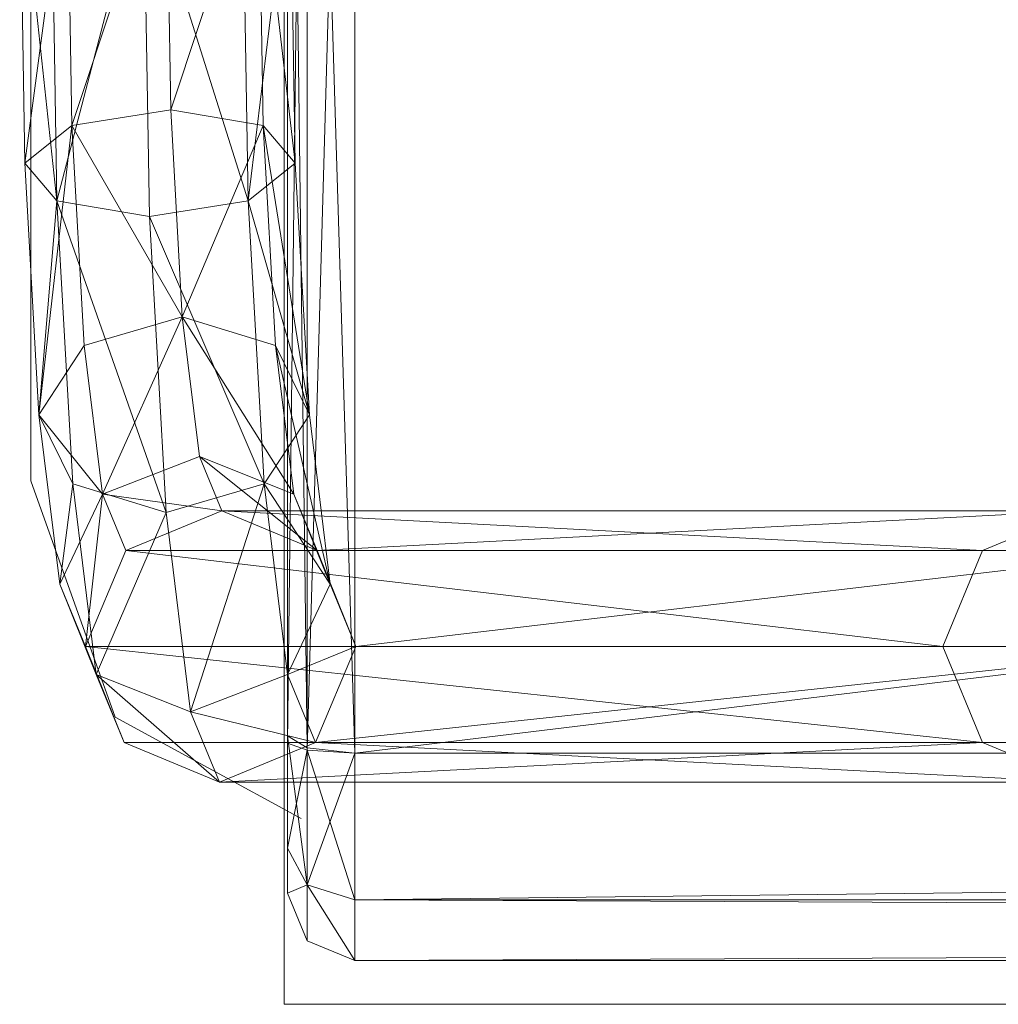
# Model space of a CAD drawing. Units: metres. Extents: x -0.003 to 0.497, y -0.013 to 0.493.
# Drawn here: x -0.003 to 0.034, y -0.013 to 0.023 of the extents above; entities that cross this region are included whole.
import ezdxf

# ---------------------------------------------------------------- set-up
doc = ezdxf.new("R2010")
doc.units = ezdxf.units.M
doc.header["$MEASUREMENT"] = 0
doc.layers.add('Mobilier 2D', color=7, linetype='Continuous')
doc.layers.add('Mobilier 3D', color=7, linetype='Continuous')

# ---------------------------------------------------------------- blocks, each defined once
blk = doc.blocks.new('sala')
at = {"layer": 'Mobilier 2D', "color": 202, "linetype": 'Continuous', "lineweight": 0}
for p, q in [((-0.000008, 0.466968), (-0.000008, 0.021124)), ((-0.000008, 0.021124), (0.003123, 0.012358)), ((0.003123, 0.012358), (0.010011, 0.008601))]:
    blk.add_line(p, q, dxfattribs=at)
mesh = blk.add_polyface(dxfattribs=at)
corners = [(0.009384, 0.50767), (0.489668, 0.50767), (0.489668, 0.001713), (0.009384, 0.001713)]
mesh.append_faces([[corners[k] for k in face] for face in [(0, 1, 2, 3)]], dxfattribs={"color": 202})
at = {"layer": 'Mobilier 3D', "color": 3, "linetype": 'Continuous', "lineweight": 0}
mesh = blk.add_polyface(dxfattribs=at)
corners = [(0.009506, 0.005833, 0.413427), (0.009506, 0.388099, 0.422732), (0.009506, 0.417707, 0.441906)]
mesh.append_faces([[corners[k] for k in face] for face in [(0, 1, 2)]], dxfattribs={"color": 3})
mesh = blk.add_polyface(dxfattribs=at)
corners = [(0.009506, 0.005833, 0.413427), (0.009506, 0.417707, 0.441906), (0.009506, 0.005833, 0.457033)]
mesh.append_faces([[corners[k] for k in face] for face in [(0, 1, 2)]], dxfattribs={"color": 3})
mesh = blk.add_polyface(dxfattribs=at)
corners = [(0.009506, 0.327236, 0.46283), (0.009506, 0.005833, 0.457033), (0.009506, 0.417707, 0.441906)]
mesh.append_faces([[corners[k] for k in face] for face in [(0, 1, 2)]], dxfattribs={"color": 3})
mesh = blk.add_polyface(dxfattribs=at)
corners = [(0.009506, 0.005833, 0.413427), (0.009506, 0.213491, 0.417587), (0.009506, 0.388099, 0.422732)]
mesh.append_faces([[corners[k] for k in face] for face in [(0, 1, 2)]], dxfattribs={"color": 3})
mesh = blk.add_polyface(dxfattribs=at)
corners = [(0.009506, 0.327236, 0.46283), (0.009506, 0.011674, 0.46279), (0.009506, 0.007501, 0.461061)]
mesh.append_faces([[corners[k] for k in face] for face in [(0, 1, 2)]], dxfattribs={"color": 3})
mesh = blk.add_polyface(dxfattribs=at)
corners = [(0.009506, 0.327236, 0.46283), (0.009506, 0.007501, 0.461061), (0.009506, 0.005833, 0.457033)]
mesh.append_faces([[corners[k] for k in face] for face in [(0, 1, 2)]], dxfattribs={"color": 3})
mesh = blk.add_polyface(dxfattribs=at)
corners = [(0.009506, 0.011674, 0.46279), (0.009506, 0.327236, 0.46283), (0.009506, 0.294702, 0.467334)]
mesh.append_faces([[corners[k] for k in face] for face in [(0, 1, 2)]], dxfattribs={"color": 3})
mesh = blk.add_polyface(dxfattribs=at)
corners = [(0.009506, 0.011674, 0.46279), (0.009506, 0.294702, 0.467334), (0.009506, 0.068794, 0.469772)]
mesh.append_faces([[corners[k] for k in face] for face in [(0, 1, 2)]], dxfattribs={"color": 3})
mesh = blk.add_polyface(dxfattribs=at)
corners = [(0.009506, 0.005833, 0.413427), (0.009506, 0.073174, 0.414768), (0.009506, 0.213491, 0.417587)]
mesh.append_faces([[corners[k] for k in face] for face in [(0, 1, 2)]], dxfattribs={"color": 3})
mesh = blk.add_polyface(dxfattribs=at)
corners = [(0.009506, 0.073174, 0.414768), (0.009506, 0.011393, 0.407787), (0.010238, 0.073286, 0.413001)]
mesh.append_faces([[corners[k] for k in face] for face in [(0, 1, 2)]], dxfattribs={"color": 3})
mesh = blk.add_polyface(dxfattribs=at)
corners = [(0.009506, 0.011393, 0.407787), (0.010238, 0.011138, 0.405979), (0.010238, 0.073286, 0.413001)]
mesh.append_faces([[corners[k] for k in face] for face in [(0, 1, 2)]], dxfattribs={"color": 3})
mesh = blk.add_polyface(dxfattribs=at)
corners = [(0.009506, 0.073174, 0.414768), (0.009506, 0.005833, 0.413427), (0.009506, 0.007501, 0.409399)]
mesh.append_faces([[corners[k] for k in face] for face in [(0, 1, 2)]], dxfattribs={"color": 3})
mesh = blk.add_polyface(dxfattribs=at)
corners = [(0.009506, 0.073174, 0.414768), (0.009506, 0.007501, 0.409399), (0.009506, 0.011393, 0.407787)]
mesh.append_faces([[corners[k] for k in face] for face in [(0, 1, 2)]], dxfattribs={"color": 3})
mesh = blk.add_polyface(dxfattribs=at)
corners = [(0.010238, 0.073286, 0.413001), (0.010238, 0.011138, 0.405979), (0.012006, 0.073333, 0.41227)]
mesh.append_faces([[corners[k] for k in face] for face in [(0, 1, 2)]], dxfattribs={"color": 3})
mesh = blk.add_polyface(dxfattribs=at)
corners = [(0.010238, 0.011138, 0.405979), (0.012006, 0.011033, 0.40523), (0.012006, 0.073333, 0.41227)]
mesh.append_faces([[corners[k] for k in face] for face in [(0, 1, 2)]], dxfattribs={"color": 3})
mesh = blk.add_polyface(dxfattribs=at)
corners = [(0.487006, 0.011033, 0.40523), (0.487006, 0.073333, 0.41227), (0.012006, 0.073333, 0.41227)]
mesh.append_faces([[corners[k] for k in face] for face in [(0, 1, 2)]], dxfattribs={"color": 3})
mesh = blk.add_polyface(dxfattribs=at)
corners = [(0.487006, 0.011033, 0.40523), (0.012006, 0.073333, 0.41227), (0.012006, 0.011033, 0.40523)]
mesh.append_faces([[corners[k] for k in face] for face in [(0, 1, 2)]], dxfattribs={"color": 3})
mesh = blk.add_polyface(dxfattribs=at)
corners = [(0.009506, 0.011674, 0.46279), (0.009506, 0.068794, 0.469772), (0.010238, 0.011221, 0.464515)]
mesh.append_faces([[corners[k] for k in face] for face in [(0, 1, 2)]], dxfattribs={"color": 3})
mesh = blk.add_polyface(dxfattribs=at)
corners = [(0.009506, 0.068794, 0.469772), (0.010238, 0.068672, 0.471538), (0.010238, 0.011221, 0.464515)]
mesh.append_faces([[corners[k] for k in face] for face in [(0, 1, 2)]], dxfattribs={"color": 3})
mesh = blk.add_polyface(dxfattribs=at)
corners = [(0.010238, 0.011221, 0.464515), (0.010238, 0.068672, 0.471538), (0.012006, 0.011033, 0.46523)]
mesh.append_faces([[corners[k] for k in face] for face in [(0, 1, 2)]], dxfattribs={"color": 3})
mesh = blk.add_polyface(dxfattribs=at)
corners = [(0.010238, 0.068672, 0.471538), (0.012006, 0.068622, 0.47227), (0.012006, 0.011033, 0.46523)]
mesh.append_faces([[corners[k] for k in face] for face in [(0, 1, 2)]], dxfattribs={"color": 3})
mesh = blk.add_polyface(dxfattribs=at)
corners = [(0.487006, 0.068622, 0.47227), (0.487006, 0.011033, 0.46523), (0.012006, 0.011033, 0.46523)]
mesh.append_faces([[corners[k] for k in face] for face in [(0, 1, 2)]], dxfattribs={"color": 3})
mesh = blk.add_polyface(dxfattribs=at)
corners = [(0.487006, 0.068622, 0.47227), (0.012006, 0.011033, 0.46523), (0.012006, 0.068622, 0.47227)]
mesh.append_faces([[corners[k] for k in face] for face in [(0, 1, 2)]], dxfattribs={"color": 3})
at = {"layer": 'Mobilier 3D', "color": 40, "linetype": 'Continuous', "lineweight": 0}
mesh = blk.add_polyface(dxfattribs=at)
corners = [(-0.000232, 0.032912, 0.010349), (-0.000424, 0.044336, 0.008051), (0.001341, 0.044692, 0.011475)]
mesh.append_faces([[corners[k] for k in face] for face in [(0, 1, 2)]], dxfattribs={"color": 40})
mesh = blk.add_polyface(dxfattribs=at)
corners = [(0.001515, 0.034312, 0.013563), (-0.000232, 0.032912, 0.010349), (0.001341, 0.044692, 0.011475)]
mesh.append_faces([[corners[k] for k in face] for face in [(0, 1, 2)]], dxfattribs={"color": 40})
mesh = blk.add_polyface(dxfattribs=at)
corners = [(0.001515, 0.034312, 0.013563), (0.001341, 0.044692, 0.011475), (0.00501, 0.044839, 0.012649)]
mesh.append_faces([[corners[k] for k in face] for face in [(0, 1, 2)]], dxfattribs={"color": 40})
mesh = blk.add_polyface(dxfattribs=at)
corners = [(0.005176, 0.034892, 0.01465), (0.001515, 0.034312, 0.013563), (0.00501, 0.044839, 0.012649)]
mesh.append_faces([[corners[k] for k in face] for face in [(0, 1, 2)]], dxfattribs={"color": 40})
mesh = blk.add_polyface(dxfattribs=at)
corners = [(0.005176, 0.034892, 0.01465), (0.00501, 0.044839, 0.012649), (0.008434, 0.044692, 0.010884)]
mesh.append_faces([[corners[k] for k in face] for face in [(0, 1, 2)]], dxfattribs={"color": 40})
mesh = blk.add_polyface(dxfattribs=at)
corners = [(0.008608, 0.034312, 0.012972), (0.005176, 0.034892, 0.01465), (0.008434, 0.044692, 0.010884)]
mesh.append_faces([[corners[k] for k in face] for face in [(0, 1, 2)]], dxfattribs={"color": 40})
mesh = blk.add_polyface(dxfattribs=at)
corners = [(0.009799, 0.032912, 0.009513), (0.008608, 0.034312, 0.012972), (0.008434, 0.044692, 0.010884)]
mesh.append_faces([[corners[k] for k in face] for face in [(0, 1, 2)]], dxfattribs={"color": 40})
mesh = blk.add_polyface(dxfattribs=at)
corners = [(0.009799, 0.032912, 0.009513), (0.008434, 0.044692, 0.010884), (0.009607, 0.044336, 0.007215)]
mesh.append_faces([[corners[k] for k in face] for face in [(0, 1, 2)]], dxfattribs={"color": 40})
mesh = blk.add_polyface(dxfattribs=at)
corners = [(-0.000232, 0.032912, 0.010349), (0.000959, 0.031511, 0.006891), (-0.000424, 0.044336, 0.008051)]
mesh.append_faces([[corners[k] for k in face] for face in [(0, 1, 2)]], dxfattribs={"color": 40})
mesh = blk.add_polyface(dxfattribs=at)
corners = [(0.000959, 0.031511, 0.006891), (0.00075, 0.043981, 0.004382), (-0.000424, 0.044336, 0.008051)]
mesh.append_faces([[corners[k] for k in face] for face in [(0, 1, 2)]], dxfattribs={"color": 40})
mesh = blk.add_polyface(dxfattribs=at)
corners = [(0.008052, 0.031511, 0.0063), (0.009607, 0.044336, 0.007215), (0.007843, 0.043981, 0.003791)]
mesh.append_faces([[corners[k] for k in face] for face in [(0, 1, 2)]], dxfattribs={"color": 40})
mesh = blk.add_polyface(dxfattribs=at)
corners = [(0.008052, 0.031511, 0.0063), (0.009799, 0.032912, 0.009513), (0.009607, 0.044336, 0.007215)]
mesh.append_faces([[corners[k] for k in face] for face in [(0, 1, 2)]], dxfattribs={"color": 40})
mesh = blk.add_polyface(dxfattribs=at)
corners = [(0.000959, 0.031511, 0.006891), (0.004174, 0.043833, 0.002617), (0.00075, 0.043981, 0.004382)]
mesh.append_faces([[corners[k] for k in face] for face in [(0, 1, 2)]], dxfattribs={"color": 40})
mesh = blk.add_polyface(dxfattribs=at)
corners = [(0.000959, 0.031511, 0.006891), (0.00439, 0.030931, 0.005213), (0.004174, 0.043833, 0.002617)]
mesh.append_faces([[corners[k] for k in face] for face in [(0, 1, 2)]], dxfattribs={"color": 40})
mesh = blk.add_polyface(dxfattribs=at)
corners = [(0.008052, 0.031511, 0.0063), (0.007843, 0.043981, 0.003791), (0.004174, 0.043833, 0.002617)]
mesh.append_faces([[corners[k] for k in face] for face in [(0, 1, 2)]], dxfattribs={"color": 40})
mesh = blk.add_polyface(dxfattribs=at)
corners = [(0.00439, 0.030931, 0.005213), (0.008052, 0.031511, 0.0063), (0.004174, 0.043833, 0.002617)]
mesh.append_faces([[corners[k] for k in face] for face in [(0, 1, 2)]], dxfattribs={"color": 40})
mesh = blk.add_polyface(dxfattribs=at)
corners = [(0.005607, 0.027208, 0.019813), (0.001515, 0.034312, 0.013563), (0.005176, 0.034892, 0.01465)]
mesh.append_faces([[corners[k] for k in face] for face in [(0, 1, 2)]], dxfattribs={"color": 40})
mesh = blk.add_polyface(dxfattribs=at)
corners = [(0.005607, 0.027208, 0.019813), (0.005176, 0.034892, 0.01465), (0.008608, 0.034312, 0.012972)]
mesh.append_faces([[corners[k] for k in face] for face in [(0, 1, 2)]], dxfattribs={"color": 40})
mesh = blk.add_polyface(dxfattribs=at)
corners = [(0.00029, 0.023582, 0.016618), (-0.000232, 0.032912, 0.010349), (0.001515, 0.034312, 0.013563)]
mesh.append_faces([[corners[k] for k in face] for face in [(0, 1, 2)]], dxfattribs={"color": 40})
mesh = blk.add_polyface(dxfattribs=at)
corners = [(0.001972, 0.026146, 0.01905), (0.00029, 0.023582, 0.016618), (0.001515, 0.034312, 0.013563)]
mesh.append_faces([[corners[k] for k in face] for face in [(0, 1, 2)]], dxfattribs={"color": 40})
mesh = blk.add_polyface(dxfattribs=at)
corners = [(0.005607, 0.027208, 0.019813), (0.001972, 0.026146, 0.01905), (0.001515, 0.034312, 0.013563)]
mesh.append_faces([[corners[k] for k in face] for face in [(0, 1, 2)]], dxfattribs={"color": 40})
mesh = blk.add_polyface(dxfattribs=at)
corners = [(0.009065, 0.026146, 0.018459), (0.005607, 0.027208, 0.019813), (0.008608, 0.034312, 0.012972)]
mesh.append_faces([[corners[k] for k in face] for face in [(0, 1, 2)]], dxfattribs={"color": 40})
mesh = blk.add_polyface(dxfattribs=at)
corners = [(0.010321, 0.023582, 0.015782), (0.009065, 0.026146, 0.018459), (0.008608, 0.034312, 0.012972)]
mesh.append_faces([[corners[k] for k in face] for face in [(0, 1, 2)]], dxfattribs={"color": 40})
mesh = blk.add_polyface(dxfattribs=at)
corners = [(0.010321, 0.023582, 0.015782), (0.008608, 0.034312, 0.012972), (0.009799, 0.032912, 0.009513)]
mesh.append_faces([[corners[k] for k in face] for face in [(0, 1, 2)]], dxfattribs={"color": 40})
mesh = blk.add_polyface(dxfattribs=at)
corners = [(0.00029, 0.023582, 0.016618), (0.000959, 0.031511, 0.006891), (-0.000232, 0.032912, 0.010349)]
mesh.append_faces([[corners[k] for k in face] for face in [(0, 1, 2)]], dxfattribs={"color": 40})
mesh = blk.add_polyface(dxfattribs=at)
corners = [(0.010321, 0.023582, 0.015782), (0.009799, 0.032912, 0.009513), (0.008052, 0.031511, 0.0063)]
mesh.append_faces([[corners[k] for k in face] for face in [(0, 1, 2)]], dxfattribs={"color": 40})
mesh = blk.add_polyface(dxfattribs=at)
corners = [(0.00029, 0.023582, 0.016618), (0.001546, 0.021019, 0.013941), (0.000959, 0.031511, 0.006891)]
mesh.append_faces([[corners[k] for k in face] for face in [(0, 1, 2)]], dxfattribs={"color": 40})
mesh = blk.add_polyface(dxfattribs=at)
corners = [(0.001546, 0.021019, 0.013941), (0.005005, 0.019957, 0.012587), (0.000959, 0.031511, 0.006891)]
mesh.append_faces([[corners[k] for k in face] for face in [(0, 1, 2)]], dxfattribs={"color": 40})
mesh = blk.add_polyface(dxfattribs=at)
corners = [(0.005005, 0.019957, 0.012587), (0.00439, 0.030931, 0.005213), (0.000959, 0.031511, 0.006891)]
mesh.append_faces([[corners[k] for k in face] for face in [(0, 1, 2)]], dxfattribs={"color": 40})
mesh = blk.add_polyface(dxfattribs=at)
corners = [(0.008639, 0.021019, 0.013349), (0.008052, 0.031511, 0.0063), (0.00439, 0.030931, 0.005213)]
mesh.append_faces([[corners[k] for k in face] for face in [(0, 1, 2)]], dxfattribs={"color": 40})
mesh = blk.add_polyface(dxfattribs=at)
corners = [(0.008639, 0.021019, 0.013349), (0.010321, 0.023582, 0.015782), (0.008052, 0.031511, 0.0063)]
mesh.append_faces([[corners[k] for k in face] for face in [(0, 1, 2)]], dxfattribs={"color": 40})
mesh = blk.add_polyface(dxfattribs=at)
corners = [(0.005005, 0.019957, 0.012587), (0.008639, 0.021019, 0.013349), (0.00439, 0.030931, 0.005213)]
mesh.append_faces([[corners[k] for k in face] for face in [(0, 1, 2)]], dxfattribs={"color": 40})
mesh = blk.add_polyface(dxfattribs=at)
corners = [(0.00265, 0.02064, 0.027188), (0.001972, 0.026146, 0.01905), (0.005607, 0.027208, 0.019813)]
mesh.append_faces([[corners[k] for k in face] for face in [(0, 1, 2)]], dxfattribs={"color": 40})
mesh = blk.add_polyface(dxfattribs=at)
corners = [(0.006245, 0.022027, 0.027471), (0.00265, 0.02064, 0.027188), (0.005607, 0.027208, 0.019813)]
mesh.append_faces([[corners[k] for k in face] for face in [(0, 1, 2)]], dxfattribs={"color": 40})
mesh = blk.add_polyface(dxfattribs=at)
corners = [(0.009743, 0.02064, 0.026597), (0.006245, 0.022027, 0.027471), (0.005607, 0.027208, 0.019813)]
mesh.append_faces([[corners[k] for k in face] for face in [(0, 1, 2)]], dxfattribs={"color": 40})
mesh = blk.add_polyface(dxfattribs=at)
corners = [(0.009743, 0.02064, 0.026597), (0.005607, 0.027208, 0.019813), (0.009065, 0.026146, 0.018459)]
mesh.append_faces([[corners[k] for k in face] for face in [(0, 1, 2)]], dxfattribs={"color": 40})
mesh = blk.add_polyface(dxfattribs=at)
corners = [(0.00265, 0.02064, 0.027188), (0.00029, 0.023582, 0.016618), (0.001972, 0.026146, 0.01905)]
mesh.append_faces([[corners[k] for k in face] for face in [(0, 1, 2)]], dxfattribs={"color": 40})
mesh = blk.add_polyface(dxfattribs=at)
corners = [(0.011096, 0.017292, 0.025079), (0.009743, 0.02064, 0.026597), (0.009065, 0.026146, 0.018459)]
mesh.append_faces([[corners[k] for k in face] for face in [(0, 1, 2)]], dxfattribs={"color": 40})
mesh = blk.add_polyface(dxfattribs=at)
corners = [(0.011096, 0.017292, 0.025079), (0.009065, 0.026146, 0.018459), (0.010321, 0.023582, 0.015782)]
mesh.append_faces([[corners[k] for k in face] for face in [(0, 1, 2)]], dxfattribs={"color": 40})
mesh = blk.add_polyface(dxfattribs=at)
corners = [(0.00265, 0.02064, 0.027188), (0.001065, 0.017292, 0.025915), (0.00029, 0.023582, 0.016618)]
mesh.append_faces([[corners[k] for k in face] for face in [(0, 1, 2)]], dxfattribs={"color": 40})
mesh = blk.add_polyface(dxfattribs=at)
corners = [(0.001065, 0.017292, 0.025915), (0.001546, 0.021019, 0.013941), (0.00029, 0.023582, 0.016618)]
mesh.append_faces([[corners[k] for k in face] for face in [(0, 1, 2)]], dxfattribs={"color": 40})
mesh = blk.add_polyface(dxfattribs=at)
corners = [(0.011096, 0.017292, 0.025079), (0.010321, 0.023582, 0.015782), (0.008639, 0.021019, 0.013349)]
mesh.append_faces([[corners[k] for k in face] for face in [(0, 1, 2)]], dxfattribs={"color": 40})
mesh = blk.add_polyface(dxfattribs=at)
corners = [(0.007071, 0.020019, 0.037384), (0.00265, 0.02064, 0.027188), (0.006245, 0.022027, 0.027471)]
mesh.append_faces([[corners[k] for k in face] for face in [(0, 1, 2)]], dxfattribs={"color": 40})
mesh = blk.add_polyface(dxfattribs=at)
corners = [(0.010605, 0.018545, 0.036941), (0.007071, 0.020019, 0.037384), (0.006245, 0.022027, 0.027471)]
mesh.append_faces([[corners[k] for k in face] for face in [(0, 1, 2)]], dxfattribs={"color": 40})
mesh = blk.add_polyface(dxfattribs=at)
corners = [(0.010605, 0.018545, 0.036941), (0.006245, 0.022027, 0.027471), (0.009743, 0.02064, 0.026597)]
mesh.append_faces([[corners[k] for k in face] for face in [(0, 1, 2)]], dxfattribs={"color": 40})
mesh = blk.add_polyface(dxfattribs=at)
corners = [(0.001065, 0.017292, 0.025915), (0.002418, 0.013944, 0.024397), (0.001546, 0.021019, 0.013941)]
mesh.append_faces([[corners[k] for k in face] for face in [(0, 1, 2)]], dxfattribs={"color": 40})
mesh = blk.add_polyface(dxfattribs=at)
corners = [(0.002418, 0.013944, 0.024397), (0.005005, 0.019957, 0.012587), (0.001546, 0.021019, 0.013941)]
mesh.append_faces([[corners[k] for k in face] for face in [(0, 1, 2)]], dxfattribs={"color": 40})
mesh = blk.add_polyface(dxfattribs=at)
corners = [(0.005916, 0.012557, 0.023523), (0.008639, 0.021019, 0.013349), (0.005005, 0.019957, 0.012587)]
mesh.append_faces([[corners[k] for k in face] for face in [(0, 1, 2)]], dxfattribs={"color": 40})
mesh = blk.add_polyface(dxfattribs=at)
corners = [(0.005916, 0.012557, 0.023523), (0.009511, 0.013944, 0.023806), (0.008639, 0.021019, 0.013349)]
mesh.append_faces([[corners[k] for k in face] for face in [(0, 1, 2)]], dxfattribs={"color": 40})
mesh = blk.add_polyface(dxfattribs=at)
corners = [(0.009511, 0.013944, 0.023806), (0.011096, 0.017292, 0.025079), (0.008639, 0.021019, 0.013349)]
mesh.append_faces([[corners[k] for k in face] for face in [(0, 1, 2)]], dxfattribs={"color": 40})
mesh = blk.add_polyface(dxfattribs=at)
corners = [(0.002014, 0.014986, 0.0373), (0.001065, 0.017292, 0.025915), (0.00265, 0.02064, 0.027188)]
mesh.append_faces([[corners[k] for k in face] for face in [(0, 1, 2)]], dxfattribs={"color": 40})
mesh = blk.add_polyface(dxfattribs=at)
corners = [(0.003512, 0.018545, 0.037532), (0.002014, 0.014986, 0.0373), (0.00265, 0.02064, 0.027188)]
mesh.append_faces([[corners[k] for k in face] for face in [(0, 1, 2)]], dxfattribs={"color": 40})
mesh = blk.add_polyface(dxfattribs=at)
corners = [(0.007071, 0.020019, 0.037384), (0.003512, 0.018545, 0.037532), (0.00265, 0.02064, 0.027188)]
mesh.append_faces([[corners[k] for k in face] for face in [(0, 1, 2)]], dxfattribs={"color": 40})
mesh = blk.add_polyface(dxfattribs=at)
corners = [(0.012045, 0.014986, 0.036464), (0.010605, 0.018545, 0.036941), (0.009743, 0.02064, 0.026597)]
mesh.append_faces([[corners[k] for k in face] for face in [(0, 1, 2)]], dxfattribs={"color": 40})
mesh = blk.add_polyface(dxfattribs=at)
corners = [(0.012045, 0.014986, 0.036464), (0.009743, 0.02064, 0.026597), (0.011096, 0.017292, 0.025079)]
mesh.append_faces([[corners[k] for k in face] for face in [(0, 1, 2)]], dxfattribs={"color": 40})
mesh = blk.add_polyface(dxfattribs=at)
corners = [(0.002418, 0.013944, 0.024397), (0.005916, 0.012557, 0.023523), (0.005005, 0.019957, 0.012587)]
mesh.append_faces([[corners[k] for k in face] for face in [(0, 1, 2)]], dxfattribs={"color": 40})
mesh = blk.add_polyface(dxfattribs=at)
corners = [(0.035288, 0.018545, 0.418839), (0.003512, 0.018545, 0.037532), (0.007071, 0.020019, 0.037384)]
mesh.append_faces([[corners[k] for k in face] for face in [(0, 1, 2)]], dxfattribs={"color": 40})
mesh = blk.add_polyface(dxfattribs=at)
corners = [(0.038834, 0.020019, 0.418543), (0.035288, 0.018545, 0.418839), (0.007071, 0.020019, 0.037384)]
mesh.append_faces([[corners[k] for k in face] for face in [(0, 1, 2)]], dxfattribs={"color": 40})
mesh = blk.add_polyface(dxfattribs=at)
corners = [(0.038834, 0.020019, 0.418543), (0.007071, 0.020019, 0.037384), (0.010605, 0.018545, 0.036941)]
mesh.append_faces([[corners[k] for k in face] for face in [(0, 1, 2)]], dxfattribs={"color": 40})
mesh = blk.add_polyface(dxfattribs=at)
corners = [(0.042381, 0.018545, 0.418248), (0.038834, 0.020019, 0.418543), (0.010605, 0.018545, 0.036941)]
mesh.append_faces([[corners[k] for k in face] for face in [(0, 1, 2)]], dxfattribs={"color": 40})
mesh = blk.add_polyface(dxfattribs=at)
corners = [(0.033819, 0.014986, 0.418961), (0.002014, 0.014986, 0.0373), (0.003512, 0.018545, 0.037532)]
mesh.append_faces([[corners[k] for k in face] for face in [(0, 1, 2)]], dxfattribs={"color": 40})
mesh = blk.add_polyface(dxfattribs=at)
corners = [(0.035288, 0.018545, 0.418839), (0.033819, 0.014986, 0.418961), (0.003512, 0.018545, 0.037532)]
mesh.append_faces([[corners[k] for k in face] for face in [(0, 1, 2)]], dxfattribs={"color": 40})
mesh = blk.add_polyface(dxfattribs=at)
corners = [(0.042381, 0.018545, 0.418248), (0.010605, 0.018545, 0.036941), (0.012045, 0.014986, 0.036464)]
mesh.append_faces([[corners[k] for k in face] for face in [(0, 1, 2)]], dxfattribs={"color": 40})
mesh = blk.add_polyface(dxfattribs=at)
corners = [(0.04385, 0.014986, 0.418125), (0.042381, 0.018545, 0.418248), (0.012045, 0.014986, 0.036464)]
mesh.append_faces([[corners[k] for k in face] for face in [(0, 1, 2)]], dxfattribs={"color": 40})
mesh = blk.add_polyface(dxfattribs=at)
corners = [(0.002014, 0.014986, 0.0373), (0.002418, 0.013944, 0.024397), (0.001065, 0.017292, 0.025915)]
mesh.append_faces([[corners[k] for k in face] for face in [(0, 1, 2)]], dxfattribs={"color": 40})
mesh = blk.add_polyface(dxfattribs=at)
corners = [(0.012045, 0.014986, 0.036464), (0.011096, 0.017292, 0.025079), (0.009511, 0.013944, 0.023806)]
mesh.append_faces([[corners[k] for k in face] for face in [(0, 1, 2)]], dxfattribs={"color": 40})
mesh = blk.add_polyface(dxfattribs=at)
corners = [(0.033819, 0.014986, 0.418961), (0.035288, 0.011427, 0.418839), (0.002014, 0.014986, 0.0373)]
mesh.append_faces([[corners[k] for k in face] for face in [(0, 1, 2)]], dxfattribs={"color": 40})
mesh = blk.add_polyface(dxfattribs=at)
corners = [(0.035288, 0.011427, 0.418839), (0.003453, 0.011427, 0.036823), (0.002014, 0.014986, 0.0373)]
mesh.append_faces([[corners[k] for k in face] for face in [(0, 1, 2)]], dxfattribs={"color": 40})
mesh = blk.add_polyface(dxfattribs=at)
corners = [(0.002014, 0.014986, 0.0373), (0.003453, 0.011427, 0.036823), (0.002418, 0.013944, 0.024397)]
mesh.append_faces([[corners[k] for k in face] for face in [(0, 1, 2)]], dxfattribs={"color": 40})
mesh = blk.add_polyface(dxfattribs=at)
corners = [(0.010546, 0.011427, 0.036232), (0.012045, 0.014986, 0.036464), (0.009511, 0.013944, 0.023806)]
mesh.append_faces([[corners[k] for k in face] for face in [(0, 1, 2)]], dxfattribs={"color": 40})
mesh = blk.add_polyface(dxfattribs=at)
corners = [(0.042381, 0.011427, 0.418248), (0.04385, 0.014986, 0.418125), (0.010546, 0.011427, 0.036232)]
mesh.append_faces([[corners[k] for k in face] for face in [(0, 1, 2)]], dxfattribs={"color": 40})
mesh = blk.add_polyface(dxfattribs=at)
corners = [(0.04385, 0.014986, 0.418125), (0.012045, 0.014986, 0.036464), (0.010546, 0.011427, 0.036232)]
mesh.append_faces([[corners[k] for k in face] for face in [(0, 1, 2)]], dxfattribs={"color": 40})
mesh = blk.add_polyface(dxfattribs=at)
corners = [(0.003453, 0.011427, 0.036823), (0.006987, 0.009953, 0.036381), (0.002418, 0.013944, 0.024397)]
mesh.append_faces([[corners[k] for k in face] for face in [(0, 1, 2)]], dxfattribs={"color": 40})
mesh = blk.add_polyface(dxfattribs=at)
corners = [(0.006987, 0.009953, 0.036381), (0.005916, 0.012557, 0.023523), (0.002418, 0.013944, 0.024397)]
mesh.append_faces([[corners[k] for k in face] for face in [(0, 1, 2)]], dxfattribs={"color": 40})
mesh = blk.add_polyface(dxfattribs=at)
corners = [(0.010546, 0.011427, 0.036232), (0.009511, 0.013944, 0.023806), (0.005916, 0.012557, 0.023523)]
mesh.append_faces([[corners[k] for k in face] for face in [(0, 1, 2)]], dxfattribs={"color": 40})
mesh = blk.add_polyface(dxfattribs=at)
corners = [(0.006987, 0.009953, 0.036381), (0.010546, 0.011427, 0.036232), (0.005916, 0.012557, 0.023523)]
mesh.append_faces([[corners[k] for k in face] for face in [(0, 1, 2)]], dxfattribs={"color": 40})
mesh = blk.add_polyface(dxfattribs=at)
corners = [(0.035288, 0.011427, 0.418839), (0.006987, 0.009953, 0.036381), (0.003453, 0.011427, 0.036823)]
mesh.append_faces([[corners[k] for k in face] for face in [(0, 1, 2)]], dxfattribs={"color": 40})
mesh = blk.add_polyface(dxfattribs=at)
corners = [(0.035288, 0.011427, 0.418839), (0.038834, 0.009953, 0.418543), (0.006987, 0.009953, 0.036381)]
mesh.append_faces([[corners[k] for k in face] for face in [(0, 1, 2)]], dxfattribs={"color": 40})
mesh = blk.add_polyface(dxfattribs=at)
corners = [(0.038834, 0.009953, 0.418543), (0.010546, 0.011427, 0.036232), (0.006987, 0.009953, 0.036381)]
mesh.append_faces([[corners[k] for k in face] for face in [(0, 1, 2)]], dxfattribs={"color": 40})
at = {"layer": 'Mobilier 3D', "color": 3, "linetype": 'Continuous', "lineweight": 0}
mesh = blk.add_polyface(dxfattribs=at)
corners = [(0.009506, 0.007501, 0.461061), (0.009506, 0.011674, 0.46279), (0.010238, 0.006148, 0.462414)]
mesh.append_faces([[corners[k] for k in face] for face in [(0, 1, 2)]], dxfattribs={"color": 3})
mesh = blk.add_polyface(dxfattribs=at)
corners = [(0.009506, 0.011674, 0.46279), (0.010238, 0.011221, 0.464515), (0.010238, 0.006148, 0.462414)]
mesh.append_faces([[corners[k] for k in face] for face in [(0, 1, 2)]], dxfattribs={"color": 3})
mesh = blk.add_polyface(dxfattribs=at)
corners = [(0.009506, 0.011393, 0.407787), (0.009506, 0.007501, 0.409399), (0.010238, 0.011138, 0.405979)]
mesh.append_faces([[corners[k] for k in face] for face in [(0, 1, 2)]], dxfattribs={"color": 3})
at = {"layer": 'Mobilier 3D', "color": 40, "linetype": 'Continuous', "lineweight": 0}
mesh = blk.add_polyface(dxfattribs=at)
corners = [(0.038834, 0.009953, 0.418543), (0.042381, 0.011427, 0.418248), (0.010546, 0.011427, 0.036232)]
mesh.append_faces([[corners[k] for k in face] for face in [(0, 1, 2)]], dxfattribs={"color": 40})
at = {"layer": 'Mobilier 3D', "color": 3, "linetype": 'Continuous', "lineweight": 0}
mesh = blk.add_polyface(dxfattribs=at)
corners = [(0.009506, 0.007501, 0.409399), (0.010238, 0.006148, 0.408046), (0.010238, 0.011138, 0.405979)]
mesh.append_faces([[corners[k] for k in face] for face in [(0, 1, 2)]], dxfattribs={"color": 3})
mesh = blk.add_polyface(dxfattribs=at)
corners = [(0.010238, 0.006148, 0.462414), (0.010238, 0.011221, 0.464515), (0.012006, 0.011033, 0.46523)]
mesh.append_faces([[corners[k] for k in face] for face in [(0, 1, 2)]], dxfattribs={"color": 3})
mesh = blk.add_polyface(dxfattribs=at)
corners = [(0.010238, 0.011138, 0.405979), (0.010238, 0.006148, 0.408046), (0.012006, 0.005588, 0.407485)]
mesh.append_faces([[corners[k] for k in face] for face in [(0, 1, 2)]], dxfattribs={"color": 3})
mesh = blk.add_polyface(dxfattribs=at)
corners = [(0.010238, 0.011138, 0.405979), (0.012006, 0.005588, 0.407485), (0.012006, 0.011033, 0.40523)]
mesh.append_faces([[corners[k] for k in face] for face in [(0, 1, 2)]], dxfattribs={"color": 3})
mesh = blk.add_polyface(dxfattribs=at)
corners = [(0.010238, 0.006148, 0.462414), (0.012006, 0.011033, 0.46523), (0.012006, 0.005588, 0.462975)]
mesh.append_faces([[corners[k] for k in face] for face in [(0, 1, 2)]], dxfattribs={"color": 3})
mesh = blk.add_polyface(dxfattribs=at)
corners = [(0.487006, 0.005588, 0.407485), (0.487006, 0.011033, 0.40523), (0.012006, 0.005588, 0.407485)]
mesh.append_faces([[corners[k] for k in face] for face in [(0, 1, 2)]], dxfattribs={"color": 3})
mesh = blk.add_polyface(dxfattribs=at)
corners = [(0.487006, 0.011033, 0.40523), (0.012006, 0.011033, 0.40523), (0.012006, 0.005588, 0.407485)]
mesh.append_faces([[corners[k] for k in face] for face in [(0, 1, 2)]], dxfattribs={"color": 3})
mesh = blk.add_polyface(dxfattribs=at)
corners = [(0.487006, 0.011033, 0.46523), (0.487006, 0.005588, 0.462975), (0.012006, 0.005588, 0.462975)]
mesh.append_faces([[corners[k] for k in face] for face in [(0, 1, 2)]], dxfattribs={"color": 3})
mesh = blk.add_polyface(dxfattribs=at)
corners = [(0.487006, 0.011033, 0.46523), (0.012006, 0.005588, 0.462975), (0.012006, 0.011033, 0.46523)]
mesh.append_faces([[corners[k] for k in face] for face in [(0, 1, 2)]], dxfattribs={"color": 3})
mesh = blk.add_polyface(dxfattribs=at)
corners = [(0.009506, 0.007501, 0.409399), (0.009506, 0.005833, 0.413427), (0.010238, 0.006148, 0.408046)]
mesh.append_faces([[corners[k] for k in face] for face in [(0, 1, 2)]], dxfattribs={"color": 3})
mesh = blk.add_polyface(dxfattribs=at)
corners = [(0.009506, 0.005833, 0.457033), (0.009506, 0.007501, 0.461061), (0.010238, 0.006148, 0.462414)]
mesh.append_faces([[corners[k] for k in face] for face in [(0, 1, 2)]], dxfattribs={"color": 3})
mesh = blk.add_polyface(dxfattribs=at)
corners = [(0.009506, 0.005833, 0.413427), (0.010238, 0.004065, 0.413076), (0.010238, 0.006148, 0.408046)]
mesh.append_faces([[corners[k] for k in face] for face in [(0, 1, 2)]], dxfattribs={"color": 3})
mesh = blk.add_polyface(dxfattribs=at)
corners = [(0.009506, 0.005833, 0.457033), (0.010238, 0.006148, 0.462414), (0.010238, 0.004065, 0.457384)]
mesh.append_faces([[corners[k] for k in face] for face in [(0, 1, 2)]], dxfattribs={"color": 3})
mesh = blk.add_polyface(dxfattribs=at)
corners = [(0.010238, 0.006148, 0.408046), (0.010238, 0.004065, 0.413076), (0.012006, 0.003333, 0.41293)]
mesh.append_faces([[corners[k] for k in face] for face in [(0, 1, 2)]], dxfattribs={"color": 3})
mesh = blk.add_polyface(dxfattribs=at)
corners = [(0.010238, 0.006148, 0.408046), (0.012006, 0.003333, 0.41293), (0.012006, 0.005588, 0.407485)]
mesh.append_faces([[corners[k] for k in face] for face in [(0, 1, 2)]], dxfattribs={"color": 3})
mesh = blk.add_polyface(dxfattribs=at)
corners = [(0.010238, 0.004065, 0.457384), (0.010238, 0.006148, 0.462414), (0.012006, 0.003333, 0.45753)]
mesh.append_faces([[corners[k] for k in face] for face in [(0, 1, 2)]], dxfattribs={"color": 3})
mesh = blk.add_polyface(dxfattribs=at)
corners = [(0.010238, 0.006148, 0.462414), (0.012006, 0.005588, 0.462975), (0.012006, 0.003333, 0.45753)]
mesh.append_faces([[corners[k] for k in face] for face in [(0, 1, 2)]], dxfattribs={"color": 3})
mesh = blk.add_polyface(dxfattribs=at)
corners = [(0.009506, 0.005833, 0.413427), (0.009506, 0.005833, 0.457033), (0.010238, 0.004065, 0.457384)]
mesh.append_faces([[corners[k] for k in face] for face in [(0, 1, 2)]], dxfattribs={"color": 3})
mesh = blk.add_polyface(dxfattribs=at)
corners = [(0.009506, 0.005833, 0.413427), (0.010238, 0.004065, 0.457384), (0.010238, 0.004065, 0.413076)]
mesh.append_faces([[corners[k] for k in face] for face in [(0, 1, 2)]], dxfattribs={"color": 3})
mesh = blk.add_polyface(dxfattribs=at)
corners = [(0.487006, 0.003333, 0.41293), (0.487006, 0.005588, 0.407485), (0.012006, 0.005588, 0.407485)]
mesh.append_faces([[corners[k] for k in face] for face in [(0, 1, 2)]], dxfattribs={"color": 3})
mesh = blk.add_polyface(dxfattribs=at)
corners = [(0.487006, 0.003333, 0.41293), (0.012006, 0.005588, 0.407485), (0.012006, 0.003333, 0.41293)]
mesh.append_faces([[corners[k] for k in face] for face in [(0, 1, 2)]], dxfattribs={"color": 3})
mesh = blk.add_polyface(dxfattribs=at)
corners = [(0.487006, 0.005588, 0.462975), (0.487006, 0.003333, 0.45753), (0.012006, 0.003333, 0.45753)]
mesh.append_faces([[corners[k] for k in face] for face in [(0, 1, 2)]], dxfattribs={"color": 3})
mesh = blk.add_polyface(dxfattribs=at)
corners = [(0.487006, 0.005588, 0.462975), (0.012006, 0.003333, 0.45753), (0.012006, 0.005588, 0.462975)]
mesh.append_faces([[corners[k] for k in face] for face in [(0, 1, 2)]], dxfattribs={"color": 3})
mesh = blk.add_polyface(dxfattribs=at)
corners = [(0.010238, 0.004065, 0.413076), (0.010238, 0.004065, 0.457384), (0.012006, 0.003333, 0.45753)]
mesh.append_faces([[corners[k] for k in face] for face in [(0, 1, 2)]], dxfattribs={"color": 3})
mesh = blk.add_polyface(dxfattribs=at)
corners = [(0.010238, 0.004065, 0.413076), (0.012006, 0.003333, 0.45753), (0.012006, 0.003333, 0.41293)]
mesh.append_faces([[corners[k] for k in face] for face in [(0, 1, 2)]], dxfattribs={"color": 3})
mesh = blk.add_polyface(dxfattribs=at)
corners = [(0.487006, 0.003333, 0.45753), (0.487006, 0.003333, 0.41293), (0.012006, 0.003333, 0.45753)]
mesh.append_faces([[corners[k] for k in face] for face in [(0, 1, 2)]], dxfattribs={"color": 3})
mesh = blk.add_polyface(dxfattribs=at)
corners = [(0.487006, 0.003333, 0.41293), (0.012006, 0.003333, 0.41293), (0.012006, 0.003333, 0.45753)]
mesh.append_faces([[corners[k] for k in face] for face in [(0, 1, 2)]], dxfattribs={"color": 3})
blk = doc.blocks.new('0069f')
blk.add_blockref('sala', (0, 0))

msp = doc.modelspace()

# ---------------------------------------------------------------- block references
msp.add_blockref('0069f', (-0.002337, -0.014815, -0.024397))

doc.saveas('drawing.dxf')
